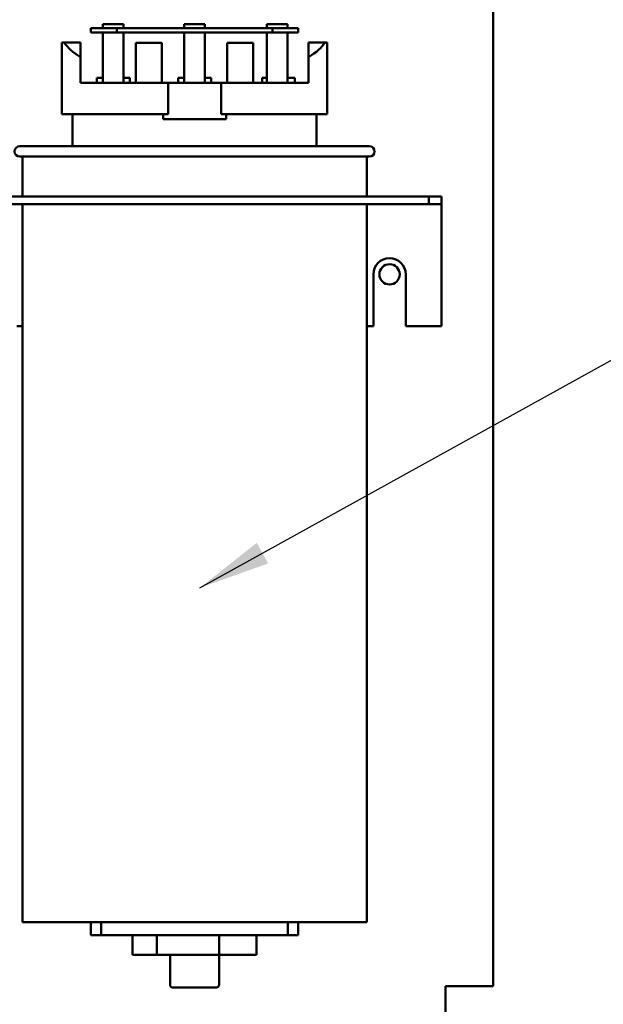
# Model space of a CAD drawing. Units: inches. Extents: x 2 to 86, y 1 to 67.
# Drawn here: x 17.4 to 20.6, y 23.6 to 29.1 of the extents above; entities that cross this region are included whole.
import ezdxf

# ---------------------------------------------------------------- set-up
doc = ezdxf.new("R2010")
doc.units = ezdxf.units.IN
doc.header["$LTSCALE"] = 4
doc.header["$MEASUREMENT"] = 0
doc.layers.add('Symbol (ANSI)', color=7, linetype='Continuous', lineweight=25)
doc.layers.add('Visible (ANSI)', color=7, linetype='Continuous', lineweight=50)
doc.styles.add('Note Text (ANSI)', font='tahoma.ttf')
doc.dimstyles.new('Default (ANSI)$7', dxfattribs={"dimscale": 4, "dimtxt": 0.12, "dimasz": 0.098425, "dimexe": 0.125, "dimexo": 0.0625, "dimgap": 0.031496, "dimtad": 0, "dimtih": 1, "dimtoh": 1, "dimrnd": 1e-08, "dimzin": 0, "dimdsep": 46, "dimtxsty": 'Note Text (ANSI)', "dimcen": 0.09, "dimdle": 0.393701, "dimclrd": 256, "dimclre": 256, "dimclrt": 256, "dimadec": 0, "dimazin": 1, "dimtfac": 1, "dimtofl": 0, "dimtmove": 0, "dimatfit": 3, "dimfxl": 1, "dimtolj": 1, "dimtzin": 4, "dimlwd": -1, "dimlwe": -1, "dimarcsym": 0})

msp = doc.modelspace()

# ---------------------------------------------------------------- linework, layer by layer
at = {"layer": 'Visible (ANSI)'}
for p, q in [((19.9671, 23.7297), (19.9671, 39.4179)), ((17.8166, 29.0051), (17.8166, 29.028)), ((17.8166, 29.028), (17.9309, 29.028)), ((17.9309, 29.0051), (17.9309, 29.028)), ((18.2643, 29.028), (18.3786, 29.028)), ((18.2643, 29.0051), (18.2643, 29.028)), ((18.3786, 29.0051), (18.3786, 29.028)), ((18.7193, 29.0051), (18.7193, 29.028)), ((18.7193, 29.028), (18.8336, 29.028)), ((18.8336, 29.0051), (18.8336, 29.028)), ((17.8929, 29.0051), (17.75, 29.0051)), ((17.75, 29.0051), (17.75, 28.9823)), ((17.75, 28.9823), (17.8929, 28.9823)), ((17.8166, 28.704), (17.8166, 28.9823)), ((17.8929, 28.9823), (17.8929, 29.0051)), ((18.75, 29.0051), (17.8929, 29.0051)), ((17.8929, 28.9823), (18.75, 28.9823)), ((17.9309, 28.9823), (17.9309, 28.704)), ((18.2643, 28.704), (18.2643, 28.9823)), ((18.3786, 28.9823), (18.3786, 28.704)), ((18.7193, 28.704), (18.7193, 28.9823)), ((18.8929, 29.0051), (18.75, 29.0051)), ((18.75, 29.0051), (18.75, 28.9823)), ((18.75, 28.9823), (18.8929, 28.9823)), ((18.8336, 28.9823), (18.8336, 28.704)), ((18.8929, 28.9823), (18.8929, 29.0051)), ((17.59, 28.5325), (17.59, 28.9268)), ((17.59, 28.9268), (17.6041, 28.9268)), ((17.6041, 28.9268), (17.6929, 28.9268)), ((17.6929, 28.9268), (17.6929, 28.8468)), ((17.998, 28.704), (17.998, 28.9251)), ((18.1409, 28.9251), (17.998, 28.9251)), ((18.1409, 28.704), (18.1409, 28.9251)), ((18.6449, 28.9251), (18.502, 28.9251)), ((18.502, 28.704), (18.502, 28.9251)), ((18.6449, 28.704), (18.6449, 28.9251)), ((18.95, 28.9268), (19.0388, 28.9268)), ((18.95, 28.8468), (18.95, 28.9268)), ((19.0388, 28.9268), (19.0529, 28.9268)), ((19.0529, 28.5325), (19.0529, 28.9268)), ((17.6929, 28.704), (17.6929, 28.8468)), ((18.95, 28.704), (18.95, 28.8468)), ((17.6929, 28.704), (18.1756, 28.704)), ((17.783, 28.7325), (17.783, 28.704)), ((17.783, 28.7325), (17.8166, 28.7325)), ((17.9309, 28.7325), (17.9645, 28.7325)), ((17.9645, 28.704), (17.9645, 28.7325)), ((18.1756, 28.704), (18.4672, 28.704)), ((18.1756, 28.5325), (18.1756, 28.704)), ((18.2307, 28.7325), (18.2307, 28.704)), ((18.2307, 28.7325), (18.2643, 28.7325)), ((18.3786, 28.7325), (18.4121, 28.7325)), ((18.4121, 28.704), (18.4121, 28.7325)), ((18.4672, 28.704), (18.95, 28.704)), ((18.4672, 28.704), (18.4672, 28.5325)), ((18.6931, 28.7325), (18.6931, 28.704)), ((18.6931, 28.7325), (18.7193, 28.7325)), ((18.8336, 28.7325), (18.8745, 28.7325)), ((18.8745, 28.704), (18.8745, 28.7325)), ((17.59, 28.5325), (18.1756, 28.5325)), ((17.65, 28.3554), (17.65, 28.5325)), ((18.1477, 28.5051), (18.1477, 28.5325)), ((18.4672, 28.5325), (19.0529, 28.5325)), ((18.4952, 28.5325), (18.4952, 28.5051)), ((18.9929, 28.3554), (18.9929, 28.5325)), ((18.1477, 28.5051), (18.4952, 28.5051)), ((17.3586, 28.3554), (19.2843, 28.3554)), ((19.2843, 28.2983), (17.3586, 28.2983)), ((17.3729, 28.2983), (17.3729, 28.0783)), ((19.27, 28.2983), (19.27, 28.0783)), ((19.6129, 28.0783), (17.0357, 28.0783)), ((19.6129, 28.0783), (19.6129, 28.0356)), ((19.6814, 28.0783), (19.6129, 28.0783)), ((19.6814, 28.0783), (19.6814, 28.0356)), ((17.0357, 28.0356), (19.6129, 28.0356)), ((17.3729, 28.0356), (17.3729, 24.0811)), ((19.27, 28.0356), (19.27, 24.0811)), ((19.6129, 28.0356), (19.6814, 28.0356)), ((19.6814, 27.9929), (19.6814, 28.0356)), ((19.6814, 27.9929), (19.6814, 27.364)), ((19.3066, 27.364), (19.3066, 27.6497)), ((19.4849, 27.6497), (19.4849, 27.364)), ((17.342, 27.364), (17.3729, 27.364)), ((19.27, 27.364), (19.3066, 27.364)), ((19.4849, 27.364), (19.6814, 27.364)), ((17.3729, 24.0811), (19.27, 24.0811)), ((17.75, 24.0097), (17.75, 24.0811)), ((17.8071, 24.0811), (17.8071, 24.0097)), ((18.8357, 24.0097), (18.8357, 24.0811)), ((18.8929, 24.0097), (18.8929, 24.0811)), ((17.75, 24.0097), (17.8071, 24.0097)), ((17.8071, 24.0097), (18.8357, 24.0097)), ((17.9795, 23.9011), (17.9795, 24.0097)), ((18.1144, 23.9011), (18.1144, 24.0097)), ((18.4563, 23.9011), (18.4563, 24.0097)), ((18.6634, 23.9011), (18.6634, 24.0097)), ((18.8357, 24.0097), (18.8929, 24.0097)), ((18.1144, 23.9011), (17.9795, 23.9011)), ((18.4563, 23.9011), (18.1144, 23.9011)), ((18.1866, 23.9011), (18.1866, 23.7383)), ((18.6634, 23.9011), (18.4563, 23.9011)), ((18.4563, 23.9011), (18.4563, 23.7383)), ((18.4391, 23.7211), (18.2037, 23.7211)), ((19.7043, 23.7297), (19.8483, 23.7297)), ((19.7043, 23.7), (19.7043, 23.7297)), ((19.7043, 23.5811), (19.7043, 23.7)), ((19.9671, 23.7297), (19.8483, 23.7297))]:
    msp.add_line(p, q, dxfattribs=at)
msp.add_circle((19.3957, 27.6497), 0.056, dxfattribs=at)
for centre, radius, start, end in [((17.3586, 28.3268), 0.0286, 90, 270), ((19.2843, 28.3268), 0.0286, 270, 90), ((19.3957, 27.6497), 0.0891, 0, 180), ((18.2037, 23.7383), 0.0171, 180, 270), ((18.4391, 23.7383), 0.0171, 270, 0)]:
    msp.add_arc(centre, radius, start, end, dxfattribs=at)
for start_param, end_param in [(3.338169, 3.678343), (5.746435, 6.086609)]:
    msp.add_ellipse((18.3214, 28.9763), major_axis=(0.7314, 0), ratio=0.346087, start_param=start_param, end_param=end_param, dxfattribs=at)

# ---------------------------------------------------------------- leaders
at = {"layer": 'Symbol (ANSI)', "annotation_type": 0, "has_hookline": 1, "hookline_direction": 0, "text_width": 0.2063}
for points in [[(18.351, 25.9235), (20.8223, 27.2915), (21.216, 27.2915)], [(14.7178, 24.7661), (21.6303, 20.2623), (22.024, 20.2623)]]:
    msp.add_leader(points, dimstyle='Default (ANSI)$7', override={"dimtad": 0}, dxfattribs=at)

doc.saveas('drawing.dxf')
